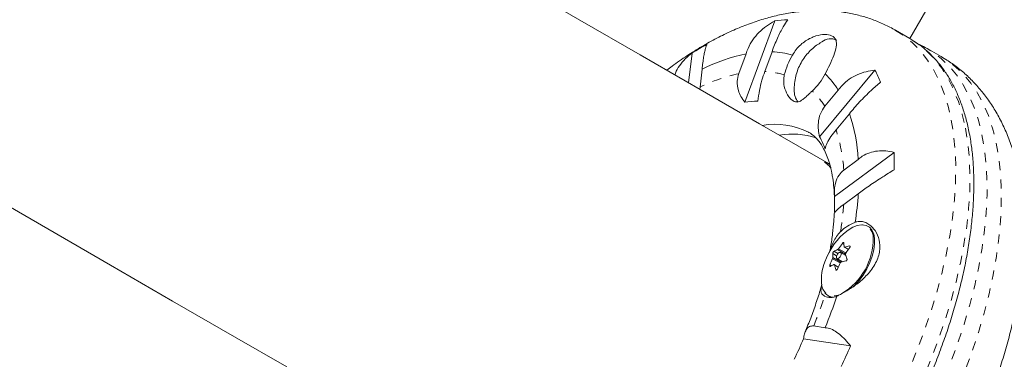
# Model space of a CAD drawing. Extents: x 8744 to 9096, y -1582 to -1230.
# Drawn here: x 8964 to 8974, y -1435 to -1431 of the extents above; entities that cross this region are included whole.
import ezdxf

# ---------------------------------------------------------------- set-up
doc = ezdxf.new("R2010")
doc.units = 0
doc.header["$LTSCALE"] = 0.125
doc.header["$MEASUREMENT"] = 0
doc.linetypes.add('PHANTOM', pattern=[0.5, 0.25, -0.05, 0.05, -0.05, 0.05, -0.05])
for name, color, linetype in [('CONSTRUCTION', 7, 'CONTINUOUS'), ('CONTOUR', 7, 'CONTINUOUS'), ('DIM_IMP_BLOC2', 7, 'CONTINUOUS')]:
    doc.layers.add(name, color=color, linetype=linetype)

msp = doc.modelspace()

# ---------------------------------------------------------------- linework, layer by layer
at = {"layer": 'CONSTRUCTION', "linetype": 'Continuous'}
msp.add_circle((8920.317, -1405.613), 176.015, dxfattribs=at)
at = {"layer": 'CONTOUR', "linetype": 'Continuous', "lineweight": 15}
for p, q in [((8973.352, -1431.542), (8976.164, -1426.671)), ((8971.551, -1432.237), (8971.878, -1431.35)), ((8973.352, -1431.542), (8973.197, -1431.452)), ((8973.352, -1431.542), (8973.374, -1431.555)), ((8971.77, -1431.903), (8971.849, -1431.688)), ((8973.54, -1431.65), (8973.535, -1431.647)), ((8973.695, -1431.74), (8973.54, -1431.65)), ((8970.939, -1432.026), (8970.976, -1431.701)), ((8971.566, -1431.71), (8971.486, -1431.925)), ((8971.064, -1432.072), (8971.086, -1431.876)), ((8972.367, -1432.614), (8972.972, -1431.888)), ((8971.062, -1432.096), (8971.064, -1432.072)), ((8972.572, -1432.105), (8972.425, -1432.281)), ((8972.547, -1432.538), (8972.694, -1432.362)), ((8972.446, -1432.896), (8972.352, -1432.841)), ((8972.53, -1433.266), (8973.181, -1432.784)), ((8972.79, -1432.86), (8972.632, -1432.977)), ((8972.631, -1433.352), (8972.789, -1433.235)), ((8972.637, -1433.816), (8972.682, -1433.842)), ((8972.557, -1433.943), (8972.616, -1433.977)), ((8972.655, -1433.909), (8972.596, -1433.875)), ((8972.653, -1433.908), (8972.654, -1433.907)), ((8972.571, -1434.034), (8972.526, -1434.008)), ((8972.614, -1433.977), (8972.614, -1433.976)), ((8972.461, -1434.348), (8972.492, -1434.365)), ((8972.428, -1434.696), (8972.303, -1434.677)), ((8972.193, -1434.816), (8972.705, -1434.895))]:
    msp.add_line(p, q, dxfattribs=at)
at = {"layer": 'CONTOUR', "linetype": 'PHANTOM', "lineweight": 0}
for p, q in [((8972.651, -1433.895), (8972.563, -1433.844)), ((8972.573, -1433.834), (8972.654, -1433.881)), ((8972.633, -1433.785), (8972.616, -1433.776)), ((8972.642, -1433.817), (8972.683, -1433.84)), ((8972.702, -1433.809), (8972.694, -1433.805)), ((8972.591, -1433.99), (8972.51, -1433.944)), ((8972.554, -1433.912), (8972.511, -1433.887)), ((8972.513, -1433.93), (8972.601, -1433.981)), ((8972.525, -1433.863), (8972.568, -1433.888)), ((8972.481, -1434.01), (8972.498, -1434.02)), ((8972.57, -1434.036), (8972.529, -1434.012)), ((8972.545, -1434.063), (8972.553, -1434.067))]:
    msp.add_line(p, q, dxfattribs=at)
at = {"layer": 'CONTOUR', "linetype": 'Continuous', "lineweight": 15, "flags": 128}
for points in [[(8972.352, -1432.841), (8971.711, -1432.471), (8971.064, -1432.098), (8970.412, -1431.721), (8969.753, -1431.341), (8969.09, -1430.958), (8968.421, -1430.572), (8967.748, -1430.183), (8967.069, -1429.791), (8966.386, -1429.397), (8965.699, -1429), (8965.007, -1428.601), (8964.311, -1428.199), (8963.611, -1427.795)], [(8963.261, -1433.222), (8963.949, -1433.619), (8964.632, -1434.013), (8965.31, -1434.405), (8965.984, -1434.794), (8966.555, -1435.124)], [(8972.847, -1433.577), (8972.824, -1433.575), (8972.779, -1433.582), (8972.73, -1433.6), (8972.68, -1433.631), (8972.629, -1433.672), (8972.59, -1433.71)], [(8972.739, -1434.249), (8972.747, -1434.24), (8972.796, -1434.185), (8972.842, -1434.122), (8972.882, -1434.055), (8972.916, -1433.985), (8972.942, -1433.914), (8972.959, -1433.846), (8972.968, -1433.781), (8972.968, -1433.722), (8972.958, -1433.671), (8972.939, -1433.629), (8972.912, -1433.599), (8972.877, -1433.58), (8972.837, -1433.574), (8972.834, -1433.574)], [(8972.602, -1433.885), (8972.598, -1433.877), (8972.591, -1433.874), (8972.582, -1433.876), (8972.572, -1433.884), (8972.563, -1433.895), (8972.555, -1433.909), (8972.551, -1433.922), (8972.551, -1433.934), (8972.555, -1433.941), (8972.562, -1433.944), (8972.572, -1433.942), (8972.582, -1433.935), (8972.591, -1433.923), (8972.598, -1433.91), (8972.602, -1433.896), (8972.602, -1433.885)]]:
    msp.add_lwpolyline(points, dxfattribs=at)
at = {"layer": 'CONTOUR', "linetype": 'PHANTOM', "lineweight": 0, "flags": 128}
for points in [[(8973.197, -1431.453), (8973.289, -1431.512), (8973.382, -1431.589), (8973.467, -1431.677), (8973.544, -1431.777), (8973.614, -1431.887), (8973.675, -1432.009), (8973.727, -1432.14), (8973.77, -1432.281), (8973.804, -1432.432)], [(8973.374, -1431.555), (8973.444, -1431.602), (8973.537, -1431.679), (8973.622, -1431.767), (8973.7, -1431.866), (8973.769, -1431.977), (8973.83, -1432.098), (8973.882, -1432.23), (8973.925, -1432.371), (8973.96, -1432.521)], [(8970.629, -1438.724), (8970.779, -1438.666), (8970.933, -1438.596), (8971.088, -1438.515), (8971.244, -1438.421), (8971.401, -1438.317), (8971.559, -1438.202), (8971.717, -1438.076), (8971.874, -1437.94), (8972.029, -1437.795), (8972.183, -1437.641), (8972.335, -1437.478), (8972.483, -1437.307), (8972.629, -1437.129), (8972.77, -1436.944), (8972.907, -1436.753), (8973.039, -1436.557), (8973.166, -1436.355), (8973.288, -1436.15), (8973.403, -1435.941), (8973.511, -1435.73), (8973.613, -1435.517), (8973.707, -1435.302), (8973.794, -1435.087), (8973.873, -1434.872), (8973.944, -1434.659), (8974.007, -1434.447), (8974.06, -1434.237), (8974.105, -1434.031), (8974.141, -1433.829), (8974.168, -1433.631), (8974.186, -1433.439), (8974.195, -1433.252), (8974.194, -1433.072), (8974.184, -1432.9), (8974.165, -1432.735), (8974.137, -1432.579), (8974.1, -1432.431), (8974.053, -1432.293), (8973.998, -1432.165), (8973.935, -1432.047), (8973.863, -1431.94), (8973.782, -1431.844), (8973.694, -1431.76), (8973.599, -1431.687), (8973.54, -1431.65)], [(8970.784, -1438.813), (8970.935, -1438.756), (8971.088, -1438.686), (8971.243, -1438.604), (8971.399, -1438.511), (8971.557, -1438.407), (8971.715, -1438.292), (8971.872, -1438.166), (8972.029, -1438.03), (8972.185, -1437.885), (8972.339, -1437.731), (8972.49, -1437.568), (8972.639, -1437.397), (8972.784, -1437.219), (8972.925, -1437.034), (8973.062, -1436.843), (8973.195, -1436.646), (8973.322, -1436.445), (8973.443, -1436.24), (8973.558, -1436.031), (8973.667, -1435.82), (8973.768, -1435.606), (8973.863, -1435.392), (8973.95, -1435.177), (8974.029, -1434.962), (8974.1, -1434.748), (8974.162, -1434.536), (8974.216, -1434.327), (8974.261, -1434.121), (8974.297, -1433.918), (8974.324, -1433.721), (8974.342, -1433.528), (8974.35, -1433.342), (8974.35, -1433.162), (8974.34, -1432.989), (8974.321, -1432.825), (8974.292, -1432.668), (8974.255, -1432.521), (8974.209, -1432.383), (8974.154, -1432.255), (8974.09, -1432.137), (8974.018, -1432.03), (8973.938, -1431.934), (8973.85, -1431.85), (8973.754, -1431.777), (8973.695, -1431.74)], [(8973.804, -1432.432), (8973.83, -1432.591), (8973.846, -1432.758), (8973.853, -1432.933), (8973.85, -1433.116), (8973.838, -1433.304), (8973.818, -1433.498), (8973.787, -1433.698), (8973.748, -1433.901), (8973.7, -1434.109), (8973.644, -1434.319), (8973.578, -1434.532), (8973.505, -1434.746), (8973.423, -1434.961), (8973.334, -1435.176), (8973.237, -1435.39), (8973.133, -1435.603), (8973.022, -1435.813), (8972.905, -1436.021), (8972.782, -1436.225), (8972.653, -1436.425), (8972.519, -1436.62), (8972.38, -1436.809), (8972.238, -1436.991), (8972.091, -1437.167), (8971.941, -1437.335), (8971.789, -1437.495), (8971.635, -1437.647), (8971.479, -1437.789), (8971.321, -1437.921), (8971.164, -1438.043), (8971.006, -1438.155), (8970.849, -1438.256), (8970.693, -1438.345), (8970.538, -1438.423), (8970.386, -1438.489), (8970.236, -1438.542), (8970.09, -1438.584), (8969.947, -1438.613), (8969.809, -1438.629), (8969.675, -1438.633), (8969.546, -1438.624), (8969.423, -1438.602), (8969.306, -1438.568), (8969.196, -1438.522), (8969.134, -1438.489)], [(8973.96, -1432.521), (8973.985, -1432.681), (8974.001, -1432.848), (8974.008, -1433.023), (8974.006, -1433.205), (8973.994, -1433.394), (8973.973, -1433.588), (8973.943, -1433.787), (8973.904, -1433.991), (8973.856, -1434.198), (8973.799, -1434.409), (8973.734, -1434.621), (8973.66, -1434.836), (8973.579, -1435.05), (8973.489, -1435.265), (8973.392, -1435.48), (8973.288, -1435.692), (8973.177, -1435.903), (8973.06, -1436.111), (8972.937, -1436.315), (8972.808, -1436.515), (8972.674, -1436.709), (8972.536, -1436.898), (8972.393, -1437.081), (8972.247, -1437.257), (8972.097, -1437.425), (8971.945, -1437.585), (8971.79, -1437.736), (8971.634, -1437.879), (8971.477, -1438.011), (8971.319, -1438.133), (8971.161, -1438.245), (8971.004, -1438.345), (8970.848, -1438.435), (8970.694, -1438.513), (8970.541, -1438.578), (8970.392, -1438.632), (8970.246, -1438.673), (8970.103, -1438.702), (8969.964, -1438.719), (8969.831, -1438.722), (8969.702, -1438.714), (8969.579, -1438.692), (8969.462, -1438.658), (8969.351, -1438.612), (8969.29, -1438.579)], [(8972.39, -1434.232), (8972.404, -1434.277), (8972.427, -1434.313), (8972.457, -1434.337), (8972.495, -1434.349), (8972.538, -1434.349), (8972.585, -1434.336), (8972.612, -1434.324)]]:
    msp.add_lwpolyline(points, dxfattribs=at)
at = {"layer": 'CONTOUR', "linetype": 'Continuous', "lineweight": 15}
for centre, radius, start, end in [((8972.061, -1432.752), 1.414, 91.6453, 97.4618), ((8972.491, -1431.707), 0.162, 66.3339, 127.8655), ((8972.682, -1434.456), 3.241, 118.4206, 121.7663), ((8971.814, -1432.65), 0.963, 74.3761, 87.8962), ((8971.944, -1433.577), 1.905, 101.454, 116.7592), ((8972.714, -1432.116), 0.752, 148.4546, 166.4038), ((8971.727, -1432.559), 1.414, 22.5391, 28.355), ((8971.769, -1431.57), 0.752, 313.5996, 331.5435), ((8971.756, -1432.617), 0.963, 32.1052, 45.6243), ((8972.279, -1432.115), 0.188, 176.1925, 219.8203), ((8971.705, -1433.268), 1.043, 90.6071, 98.4997), ((8970.888, -1432.968), 1.905, 3.2411, 18.5448), ((8971.885, -1433.271), 0.794, 62.9124, 100.2849), ((8972.073, -1433.421), 0.836, 72.223, 99.8143), ((8971.459, -1433.126), 1.043, 21.5023, 29.3911), ((8969.948, -1432.873), 3.234, 358.2299, 1.5825), ((8970.155, -1433.357), 2.376, 358.0034, 2.1828), ((8969.169, -1432.996), 3.629, 351.2809, 356.236), ((8972.903, -1433.953), 0.432, 109.9774, 134.95), ((8973.178, -1434.256), 0.803, 137.1464, 162.8536), ((8972.255, -1433.725), 0.697, 300.7994, 1.1226), ((8972.717, -1434.193), 0.381, 113.7973, 120.2667), ((8973.332, -1434.345), 0.914, 141.518, 146.0683), ((8973.012, -1433.772), 0.379, 179.7155, 186.2144), ((8972.826, -1434.512), 0.72, 100.588, 104.8243), ((8973.413, -1434.392), 0.915, 141.5199, 146.0664), ((8973.331, -1434.345), 0.915, 153.9322, 158.4814), ((8972.893, -1433.889), 0.382, 179.7347, 186.1949), ((8973.344, -1433.707), 0.718, 195.1706, 199.4184), ((8972.853, -1434.17), 0.466, 161.2309, 187.6429), ((8972.676, -1434.357), 0.381, 113.7978, 120.2662), ((8973.222, -1433.824), 0.718, 195.1718, 199.4172), ((8973.416, -1434.394), 0.918, 153.9417, 158.4733), ((8972.785, -1434.675), 0.719, 100.5861, 104.8284), ((8972.489, -1434.204), 0.162, 245.8819, 294.4295), ((8972.519, -1434.247), 0.115, 216.0827, 267.8329), ((8967.022, -1432.486), 5.84, 337.7704, 341.3774), ((8967.334, -1432.742), 5.283, 334.2144, 336.8886), ((8966.119, -1432.036), 7.18, 334.5668, 336.5346)]:
    msp.add_arc(centre, radius, start, end, dxfattribs=at)
at = {"layer": 'CONTOUR', "linetype": 'PHANTOM', "lineweight": 0}
for centre, radius, start, end in [((8971.729, -1432.784), 0.883, 73.2662, 87.339), ((8971.849, -1433.655), 1.767, 101.8403, 116.3726), ((8971.682, -1432.758), 0.883, 32.6592, 46.7338), ((8970.868, -1433.089), 1.767, 3.6262, 18.1601), ((8969.232, -1433.112), 3.407, 350.9667, 355.9649), ((8972.816, -1433.71), 0.137, 359.1211, 76.5548), ((8967.308, -1432.653), 5.39, 337.9474, 341.629)]:
    msp.add_arc(centre, radius, start, end, dxfattribs=at)
msp.add_ellipse((8971.134, -1434.952), major_axis=(1.219, 2.111), ratio=0.474359, start_param=6.126011, end_param=6.283185, dxfattribs=at)
at = {"layer": 'CONTOUR', "linetype": 'Continuous', "lineweight": 15}
msp.add_ellipse((8971.227, -1435.006), major_axis=(1.219, 2.111), ratio=0.474359, start_param=6.246447, end_param=6.283185, dxfattribs=at)
for points, knots in [([(8973.197, -1431.454), (8973.187, -1431.447), (8973.137, -1431.417), (8973.041, -1431.372), (8972.911, -1431.321), (8972.777, -1431.283), (8972.638, -1431.255), (8972.496, -1431.239), (8972.35, -1431.235), (8972.201, -1431.242), (8972.048, -1431.261), (8971.892, -1431.292), (8971.734, -1431.335), (8971.573, -1431.39), (8971.41, -1431.458), (8971.246, -1431.537), (8971.083, -1431.628), (8970.92, -1431.73), (8970.793, -1431.817), (8970.72, -1431.873), (8970.701, -1431.888)], [0, 0, 0, 0, 0.0140982, 0.0685646, 0.1229599, 0.1775377, 0.2325707, 0.2883215, 0.3450346, 0.4029259, 0.462158, 0.5228196, 0.584904, 0.6482943, 0.7127769, 0.7780705, 0.8438766, 0.9099272, 0.9759678, 1, 1, 1, 1]), ([(8971.878, -1431.35), (8971.847, -1431.368), (8971.786, -1431.404), (8971.705, -1431.474), (8971.636, -1431.556), (8971.59, -1431.636), (8971.572, -1431.69), (8971.566, -1431.71)], [0, 0, 0, 0, 0.2130499, 0.431083, 0.6444338, 0.8655793, 1, 1, 1, 1]), ([(8971.849, -1431.688), (8971.858, -1431.662), (8971.877, -1431.609), (8971.908, -1431.537), (8971.939, -1431.471), (8971.978, -1431.4), (8972.004, -1431.362), (8972.021, -1431.339)], [0, 0, 0, 0, 0.170771, 0.346177, 0.523412, 0.704612, 1, 1, 1, 1]), ([(8972.43, -1431.929), (8972.446, -1431.895), (8972.481, -1431.824), (8972.527, -1431.722), (8972.555, -1431.629), (8972.552, -1431.554), (8972.507, -1431.508), (8972.427, -1431.493), (8972.326, -1431.51), (8972.232, -1431.553), (8972.161, -1431.608), (8972.111, -1431.66), (8972.086, -1431.701), (8972.073, -1431.723)], [0, 0, 0, 0, 0.089348, 0.186483, 0.292026, 0.405121, 0.514637, 0.615511, 0.717449, 0.827794, 0.884474, 0.941117, 1, 1, 1, 1]), ([(8972.389, -1431.582), (8972.371, -1431.593), (8972.332, -1431.616), (8972.279, -1431.661), (8972.228, -1431.714), (8972.183, -1431.774), (8972.146, -1431.841), (8972.117, -1431.915), (8972.099, -1431.992), (8972.091, -1432.055), (8972.092, -1432.092), (8972.092, -1432.102)], [0, 0, 0, 0, 0.100558, 0.21638, 0.331466, 0.448729, 0.573728, 0.698136, 0.824906, 0.953139, 1, 1, 1, 1]), ([(8974.001, -1432.576), (8973.996, -1432.55), (8973.981, -1432.473), (8973.948, -1432.353), (8973.902, -1432.217), (8973.847, -1432.091), (8973.784, -1431.974), (8973.713, -1431.867), (8973.634, -1431.77), (8973.548, -1431.683), (8973.463, -1431.612), (8973.402, -1431.574), (8973.375, -1431.557)], [0, 0, 0, 0, 0.057566, 0.166601, 0.275469, 0.38396, 0.491913, 0.599173, 0.705629, 0.811249, 0.916106, 1, 1, 1, 1]), ([(8971.086, -1431.876), (8971.089, -1431.853), (8971.094, -1431.805), (8971.103, -1431.743), (8971.113, -1431.691), (8971.125, -1431.639), (8971.134, -1431.619), (8971.14, -1431.606)], [0, 0, 0, 0, 0.17077, 0.34618, 0.523411, 0.704616, 1, 1, 1, 1]), ([(8973.533, -1431.648), (8973.513, -1431.636), (8973.485, -1431.619), (8973.454, -1431.607), (8973.446, -1431.603)], [0, 0, 0, 0, 0.722201, 1, 1, 1, 1]), ([(8970.976, -1431.701), (8970.951, -1431.722), (8970.899, -1431.764), (8970.839, -1431.839), (8970.801, -1431.898), (8970.791, -1431.933), (8970.789, -1431.939)], [0, 0, 0, 0, 0.308955, 0.625145, 0.934546, 1, 1, 1, 1]), ([(8974.121, -1435.698), (8974.13, -1435.678), (8974.168, -1435.59), (8974.229, -1435.434), (8974.304, -1435.23), (8974.37, -1435.026), (8974.429, -1434.823), (8974.48, -1434.62), (8974.522, -1434.418), (8974.555, -1434.217), (8974.58, -1434.019), (8974.595, -1433.823), (8974.6, -1433.63), (8974.596, -1433.44), (8974.581, -1433.255), (8974.555, -1433.075), (8974.518, -1432.902), (8974.47, -1432.736), (8974.412, -1432.579), (8974.344, -1432.432), (8974.266, -1432.295), (8974.179, -1432.169), (8974.084, -1432.054), (8973.982, -1431.949), (8973.872, -1431.857), (8973.777, -1431.788), (8973.715, -1431.753), (8973.695, -1431.742)], [0, 0, 0, 0, 0.012852, 0.05551, 0.098267, 0.141147, 0.184174, 0.227369, 0.270756, 0.314353, 0.358172, 0.402212, 0.446456, 0.490856, 0.535307, 0.57963, 0.623622, 0.66705, 0.709693, 0.75138, 0.792024, 0.831626, 0.870263, 0.908063, 0.945184, 0.981801, 1, 1, 1, 1]), ([(8971.694, -1432.225), (8971.699, -1432.187), (8971.709, -1432.117), (8971.736, -1432.001), (8971.759, -1431.934), (8971.77, -1431.903)], [0, 0, 0, 0, 0.393292, 0.713532, 1, 1, 1, 1]), ([(8972.972, -1431.888), (8972.939, -1431.892), (8972.873, -1431.901), (8972.778, -1431.934), (8972.689, -1431.984), (8972.62, -1432.043), (8972.585, -1432.088), (8972.572, -1432.105)], [0, 0, 0, 0, 0.213046, 0.431081, 0.644439, 0.865587, 1, 1, 1, 1]), ([(8971.486, -1431.925), (8971.479, -1431.953), (8971.462, -1432.014), (8971.476, -1432.101), (8971.508, -1432.177), (8971.537, -1432.216), (8971.551, -1432.237)], [0, 0, 0, 0, 0.252382, 0.55775, 0.775276, 1, 1, 1, 1]), ([(8971.983, -1431.939), (8971.981, -1431.951), (8971.973, -1431.994), (8971.98, -1432.073), (8972.011, -1432.148), (8972.047, -1432.197), (8972.086, -1432.23), (8972.132, -1432.239), (8972.177, -1432.215), (8972.22, -1432.178), (8972.254, -1432.146), (8972.278, -1432.123), (8972.287, -1432.115)], [0, 0, 0, 0, 0.047654, 0.173975, 0.323546, 0.408925, 0.494196, 0.640847, 0.782519, 0.866527, 0.950426, 1, 1, 1, 1]), ([(8972.694, -1432.362), (8972.711, -1432.341), (8972.746, -1432.298), (8972.804, -1432.234), (8972.866, -1432.17), (8972.944, -1432.095), (8972.999, -1432.047), (8973.034, -1432.017)], [0, 0, 0, 0, 0.170764, 0.346178, 0.523408, 0.704606, 1, 1, 1, 1]), ([(8972.425, -1432.281), (8972.407, -1432.308), (8972.371, -1432.361), (8972.352, -1432.453), (8972.352, -1432.538), (8972.362, -1432.588), (8972.367, -1432.614)], [0, 0, 0, 0, 0.276518, 0.56582, 0.77954, 1, 1, 1, 1]), ([(8972.429, -1432.744), (8972.434, -1432.724), (8972.443, -1432.689), (8972.486, -1432.615), (8972.528, -1432.563), (8972.547, -1432.538)], [0, 0, 0, 0, 0.393292, 0.713536, 1, 1, 1, 1]), ([(8969.289, -1438.577), (8969.304, -1438.586), (8969.352, -1438.615), (8969.44, -1438.653), (8969.552, -1438.691), (8969.67, -1438.717), (8969.793, -1438.733), (8969.921, -1438.737), (8970.054, -1438.729), (8970.19, -1438.71), (8970.33, -1438.68), (8970.472, -1438.638), (8970.618, -1438.585), (8970.765, -1438.521), (8970.915, -1438.447), (8971.065, -1438.361), (8971.215, -1438.266), (8971.366, -1438.161), (8971.517, -1438.046), (8971.666, -1437.922), (8971.815, -1437.79), (8971.962, -1437.649), (8972.107, -1437.501), (8972.25, -1437.345), (8972.389, -1437.182), (8972.526, -1437.013), (8972.659, -1436.838), (8972.787, -1436.658), (8972.912, -1436.473), (8973.031, -1436.283), (8973.146, -1436.09), (8973.255, -1435.894), (8973.358, -1435.695), (8973.455, -1435.495), (8973.545, -1435.293), (8973.629, -1435.09), (8973.706, -1434.888), (8973.776, -1434.685), (8973.838, -1434.484), (8973.893, -1434.285), (8973.94, -1434.088), (8973.979, -1433.894), (8974.009, -1433.703), (8974.032, -1433.516), (8974.046, -1433.334), (8974.052, -1433.156), (8974.049, -1432.985), (8974.038, -1432.819), (8974.021, -1432.683), (8974.007, -1432.604), (8974.001, -1432.576)], [0, 0, 0, 0, 0.008891, 0.029357, 0.049834, 0.070381, 0.091046, 0.111858, 0.132828, 0.153944, 0.175185, 0.196523, 0.217927, 0.239373, 0.26084, 0.282311, 0.303776, 0.325229, 0.346667, 0.368089, 0.389495, 0.410886, 0.432263, 0.453627, 0.47498, 0.496324, 0.51766, 0.538989, 0.560314, 0.581636, 0.602955, 0.624275, 0.645595, 0.666918, 0.688244, 0.709575, 0.730913, 0.75226, 0.773617, 0.794985, 0.816367, 0.837764, 0.859178, 0.880609, 0.90206, 0.923529, 0.945016, 0.966518, 0.988028, 1, 1, 1, 1]), ([(8972.246, -1432.564), (8972.249, -1432.566), (8972.27, -1432.576), (8972.302, -1432.601), (8972.344, -1432.641), (8972.38, -1432.688), (8972.413, -1432.743), (8972.445, -1432.81), (8972.473, -1432.888), (8972.491, -1432.957), (8972.5, -1433.001), (8972.502, -1433.013)], [0, 0, 0, 0, 0.02454, 0.197365, 0.335734, 0.462829, 0.583195, 0.710885, 0.834067, 0.954846, 1, 1, 1, 1]), ([(8973.181, -1432.784), (8973.151, -1432.778), (8973.09, -1432.765), (8973, -1432.766), (8972.913, -1432.785), (8972.842, -1432.818), (8972.804, -1432.848), (8972.79, -1432.86)], [0, 0, 0, 0, 0.213044, 0.431081, 0.644433, 0.86558, 1, 1, 1, 1]), ([(8972.632, -1432.977), (8972.613, -1432.994), (8972.573, -1433.031), (8972.541, -1433.109), (8972.528, -1433.19), (8972.529, -1433.24), (8972.53, -1433.266)], [0, 0, 0, 0, 0.252379, 0.55774, 0.775275, 1, 1, 1, 1]), ([(8972.789, -1433.235), (8972.808, -1433.221), (8972.845, -1433.193), (8972.91, -1433.147), (8972.981, -1433.1), (8973.072, -1433.041), (8973.139, -1432.999), (8973.181, -1432.973)], [0, 0, 0, 0, 0.17077, 0.346182, 0.523416, 0.704618, 1, 1, 1, 1]), ([(8972.502, -1433.013), (8972.505, -1433.03), (8972.514, -1433.079), (8972.524, -1433.161), (8972.528, -1433.231), (8972.529, -1433.263)], [0, 0, 0, 0, 0.225353, 0.649644, 1, 1, 1, 1]), ([(8972.532, -1433.449), (8972.532, -1433.445), (8972.533, -1433.435), (8972.567, -1433.401), (8972.611, -1433.367), (8972.631, -1433.352)], [0, 0, 0, 0, 0.319871, 0.678872, 1, 1, 1, 1]), ([(8972.528, -1433.449), (8972.526, -1433.477), (8972.523, -1433.548), (8972.51, -1433.67), (8972.494, -1433.784), (8972.48, -1433.855), (8972.475, -1433.876)], [0, 0, 0, 0, 0.211752, 0.535039, 0.859991, 1, 1, 1, 1]), ([(8972.556, -1434.351), (8972.569, -1434.345), (8972.608, -1434.327), (8972.693, -1434.279), (8972.807, -1434.198), (8972.9, -1434.109), (8972.962, -1434.025), (8972.997, -1433.957), (8973.019, -1433.89), (8973.03, -1433.807), (8973.015, -1433.707), (8972.97, -1433.625), (8972.918, -1433.575), (8972.872, -1433.547), (8972.823, -1433.535), (8972.784, -1433.537), (8972.762, -1433.544), (8972.755, -1433.546)], [0, 0, 0, 0, 0.0425568, 0.1341793, 0.2316348, 0.3401473, 0.3968287, 0.4534709, 0.5049654, 0.5564633, 0.6517591, 0.7538545, 0.8101449, 0.8664094, 0.9215068, 0.976563, 1, 1, 1, 1]), ([(8972.597, -1433.647), (8972.582, -1433.664), (8972.551, -1433.697), (8972.519, -1433.759), (8972.498, -1433.808), (8972.491, -1433.838), (8972.489, -1433.845)], [0, 0, 0, 0, 0.319182, 0.616926, 0.915011, 1, 1, 1, 1]), ([(8972.563, -1433.844), (8972.564, -1433.843), (8972.566, -1433.842), (8972.569, -1433.839), (8972.572, -1433.836), (8972.573, -1433.834), (8972.573, -1433.834)], [0, 0, 0, 0, 0.318777, 0.637757, 0.955681, 1, 1, 1, 1]), ([(8972.616, -1433.776), (8972.617, -1433.774), (8972.619, -1433.772), (8972.623, -1433.768), (8972.627, -1433.766), (8972.63, -1433.766), (8972.632, -1433.767), (8972.633, -1433.768), (8972.633, -1433.769), (8972.633, -1433.77)], [0, 0, 0, 0, 0.161741, 0.323613, 0.483285, 0.640784, 0.798041, 0.956871, 1, 1, 1, 1]), ([(8972.635, -1433.813), (8972.635, -1433.814), (8972.636, -1433.816), (8972.638, -1433.817), (8972.64, -1433.817), (8972.642, -1433.817), (8972.642, -1433.817)], [0, 0, 0, 0, 0.318762, 0.637612, 0.955629, 1, 1, 1, 1]), ([(8972.694, -1433.805), (8972.695, -1433.805), (8972.698, -1433.805), (8972.7, -1433.806), (8972.702, -1433.809), (8972.702, -1433.813), (8972.701, -1433.817), (8972.699, -1433.82), (8972.697, -1433.822), (8972.697, -1433.822)], [0, 0, 0, 0, 0.161728, 0.323658, 0.48333, 0.640824, 0.798048, 0.956965, 1, 1, 1, 1]), ([(8972.51, -1433.944), (8972.511, -1433.942), (8972.512, -1433.939), (8972.513, -1433.934), (8972.513, -1433.931), (8972.513, -1433.93), (8972.513, -1433.93)], [0, 0, 0, 0, 0.318832, 0.637734, 0.955531, 1, 1, 1, 1]), ([(8972.511, -1433.887), (8972.511, -1433.886), (8972.511, -1433.884), (8972.513, -1433.879), (8972.515, -1433.874), (8972.518, -1433.87), (8972.521, -1433.866), (8972.523, -1433.864), (8972.524, -1433.864), (8972.525, -1433.863)], [0, 0, 0, 0, 0.1617616, 0.3236162, 0.4832323, 0.6407989, 0.7980841, 0.9568754, 1, 1, 1, 1]), ([(8972.654, -1433.881), (8972.653, -1433.883), (8972.652, -1433.886), (8972.65, -1433.89), (8972.65, -1433.893), (8972.651, -1433.895), (8972.651, -1433.895)], [0, 0, 0, 0, 0.3187954, 0.6376202, 0.955502, 1, 1, 1, 1]), ([(8972.667, -1433.945), (8972.667, -1433.947), (8972.668, -1433.95), (8972.667, -1433.955), (8972.665, -1433.959), (8972.662, -1433.964), (8972.658, -1433.967), (8972.655, -1433.968), (8972.653, -1433.969), (8972.653, -1433.969)], [0, 0, 0, 0, 0.161753, 0.323592, 0.483305, 0.640765, 0.798072, 0.95687, 1, 1, 1, 1]), ([(8972.484, -1434.028), (8972.483, -1434.028), (8972.481, -1434.029), (8972.479, -1434.027), (8972.478, -1434.025), (8972.478, -1434.021), (8972.479, -1434.016), (8972.48, -1434.012), (8972.48, -1434.01), (8972.481, -1434.01)], [0, 0, 0, 0, 0.1617659, 0.3236328, 0.4832142, 0.6407345, 0.7980208, 0.956872, 1, 1, 1, 1]), ([(8972.529, -1434.012), (8972.529, -1434.011), (8972.528, -1434.009), (8972.525, -1434.007), (8972.524, -1434.007), (8972.522, -1434.008), (8972.522, -1434.008)], [0, 0, 0, 0, 0.318917, 0.637722, 0.955453, 1, 1, 1, 1]), ([(8972.562, -1434.057), (8972.561, -1434.058), (8972.56, -1434.062), (8972.556, -1434.065), (8972.553, -1434.067), (8972.55, -1434.068), (8972.547, -1434.067), (8972.546, -1434.065), (8972.545, -1434.063), (8972.545, -1434.063)], [0, 0, 0, 0, 0.161786, 0.323692, 0.483299, 0.640829, 0.798055, 0.956948, 1, 1, 1, 1]), ([(8972.601, -1433.981), (8972.6, -1433.981), (8972.598, -1433.982), (8972.594, -1433.985), (8972.592, -1433.988), (8972.591, -1433.99), (8972.591, -1433.99)], [0, 0, 0, 0, 0.318841, 0.63757, 0.955518, 1, 1, 1, 1]), ([(8972.39, -1434.23), (8972.387, -1434.244), (8972.369, -1434.309), (8972.329, -1434.43), (8972.274, -1434.587), (8972.231, -1434.691), (8972.211, -1434.741)], [0, 0, 0, 0, 0.07943, 0.393762, 0.709083, 1, 1, 1, 1]), ([(8972.389, -1434.242), (8972.387, -1434.252), (8972.381, -1434.276), (8972.383, -1434.306), (8972.394, -1434.333), (8972.414, -1434.346), (8972.423, -1434.352)], [0, 0, 0, 0, 0.188629, 0.469695, 0.750313, 1, 1, 1, 1]), ([(8972.303, -1434.677), (8972.287, -1434.677), (8972.254, -1434.677), (8972.222, -1434.714), (8972.202, -1434.762), (8972.196, -1434.798), (8972.193, -1434.816)], [0, 0, 0, 0, 0.27652, 0.565821, 0.779536, 1, 1, 1, 1]), ([(8972.705, -1434.895), (8972.686, -1434.871), (8972.646, -1434.823), (8972.584, -1434.765), (8972.522, -1434.722), (8972.469, -1434.699), (8972.439, -1434.697), (8972.428, -1434.696)], [0, 0, 0, 0, 0.213048, 0.431087, 0.644437, 0.865583, 1, 1, 1, 1])]:
    msp.add_open_spline(points, degree=3, knots=knots, dxfattribs=at)
at = {"layer": 'DIM_IMP_BLOC2', "linetype": 'Continuous'}
msp.add_circle((8920.317, -1405.613), 92.015, dxfattribs=at)

doc.saveas('drawing.dxf')
